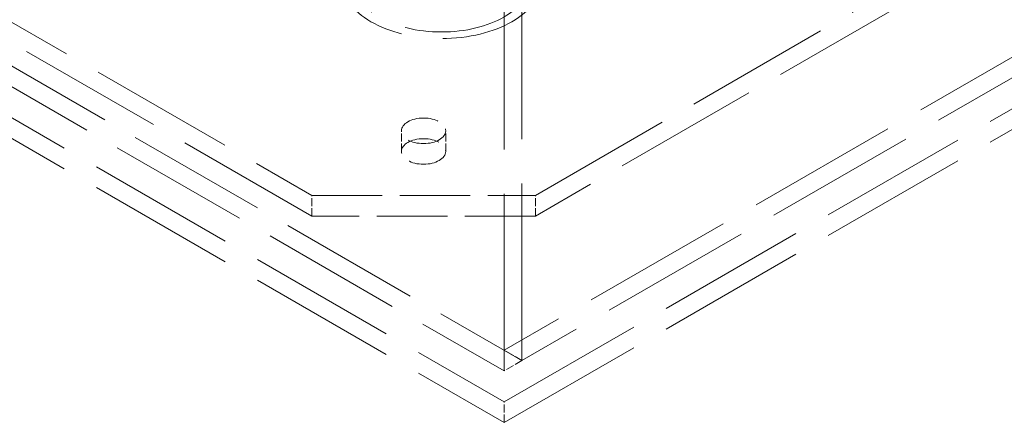
# Model space of a CAD drawing. Units: millimetres. Extents: x 0 to 9609, y 0 to 5940.
# Drawn here: x 6352 to 6635, y 3640 to 3757 of the extents above; entities that cross this region are included whole.
import ezdxf

# ---------------------------------------------------------------- set-up
doc = ezdxf.new("R2010")
doc.units = ezdxf.units.MM
doc.header["$LTSCALE"] = 20
doc.linetypes.add('DASHED', pattern=[0.2068, 0.1655, -0.0413])
doc.layers.add('Hidden (ISO)', color=1, linetype='DASHED', lineweight=18, true_color=0xff0000)

msp = doc.modelspace()

# ---------------------------------------------------------------- linework, layer by layer
at = {"layer": 'Hidden (ISO)', "ltscale": 12.999573}
for p, q in [((6491.395, 3647.037), (7289.782, 4107.987)), ((6491.395, 3641.099), (7289.782, 4102.049))]:
    msp.add_line(p, q, dxfattribs=at)
at = {"layer": 'Hidden (ISO)', "ltscale": 13.209952}
for p, q in [((7264.069, 4107.987), (6491.395, 3661.883)), ((7269.212, 4105.018), (6496.537, 3658.914))]:
    msp.add_line(p, q, dxfattribs=at)
at = {"layer": 'Hidden (ISO)', "ltscale": 12.699529}
for p, q in [((6101.843, 3899.409), (6436.112, 3706.419)), ((6500.394, 3706.419), (6834.663, 3899.409)), ((6436.112, 3700.481), (6101.843, 3893.471)), ((6834.663, 3893.471), (6500.394, 3700.481))]:
    msp.add_line(p, q, dxfattribs=at)
at = {"layer": 'Hidden (ISO)', "ltscale": 12.253824}
for p, q in [((6209.837, 3824.44), (6496.537, 3658.914)), ((6204.695, 3821.471), (6491.395, 3655.945))]:
    msp.add_line(p, q, dxfattribs=at)
at = {"layer": 'Hidden (ISO)', "ltscale": 12.913223}
for p, q in [((6189.267, 3821.471), (6491.395, 3647.037)), ((6189.267, 3815.533), (6491.395, 3641.099))]:
    msp.add_line(p, q, dxfattribs=at)
at = {"layer": 'Hidden (ISO)', "ltscale": 15.385968}
for p, q in [((6496.537, 3658.914), (6496.537, 3762.831)), ((6496.537, 3658.914), (6496.537, 3762.831)), ((6491.395, 3655.945), (6491.395, 3759.862))]:
    msp.add_line(p, q, dxfattribs=at)
at = {"layer": 'Hidden (ISO)', "ltscale": 0.692182}
for p, q in [((6461.889, 3719.038), (6461.889, 3724.976)), ((6474.616, 3719.038), (6474.616, 3724.976)), ((6436.112, 3700.481), (6436.112, 3706.419)), ((6500.394, 3700.481), (6500.394, 3706.419)), ((6496.537, 3658.914), (6491.395, 3661.883)), ((6496.537, 3658.914), (6491.395, 3655.945)), ((6491.395, 3641.099), (6491.395, 3647.037))]:
    msp.add_line(p, q, dxfattribs=at)
at = {"layer": 'Hidden (ISO)', "ltscale": 6.118866}
for p, q in [((6436.112, 3706.419), (6500.394, 3706.419)), ((6500.394, 3700.481), (6436.112, 3700.481))]:
    msp.add_line(p, q, dxfattribs=at)
at = {"layer": 'Hidden (ISO)', "ltscale": 13.096045}
msp.add_ellipse((6448.325, 3228.768), major_axis=(-1000, 0), ratio=0.5773503, start_param=2.3562119, end_param=8.6393798, dxfattribs=at)
at = {"layer": 'Hidden (ISO)', "ltscale": 13.119892}
msp.add_ellipse((6448.325, 3217.634), major_axis=(-1036.364, 0), ratio=0.5773503, start_param=3.1415927, end_param=6.2831853, dxfattribs=at)
at = {"layer": 'Hidden (ISO)', "ltscale": 13.049669}
msp.add_ellipse((6448.325, 3228.768), major_axis=(-1013.636, 0), ratio=0.5773503, start_param=3.1415927, end_param=6.2831853, dxfattribs=at)
at = {"layer": 'Hidden (ISO)', "ltscale": 13.116306}
msp.add_ellipse((6448.325, 3228.768), major_axis=(-1036.364, 0), ratio=0.5773503, start_param=3.3514042, end_param=6.0733737, dxfattribs=at)
at = {"layer": 'Hidden (ISO)', "ltscale": 14.500934}
msp.add_ellipse((6473.395, 3768.027), major_axis=(-28.636, 0), ratio=0.5773503, dxfattribs=at)
at = {"layer": 'Hidden (ISO)', "ltscale": 12.843683}
msp.add_ellipse((6473.395, 3768.027), major_axis=(25.364, 0), ratio=0.5773503, dxfattribs=at)
at = {"layer": 'Hidden (ISO)', "ltscale": 3.805919}
for centre, major_axis in [((6468.253, 3724.976), (6.364, 0)), ((6468.253, 3719.038), (-6.364, 0))]:
    msp.add_ellipse(centre, major_axis=major_axis, ratio=0.5773503, dxfattribs=at)

doc.saveas('drawing.dxf')
